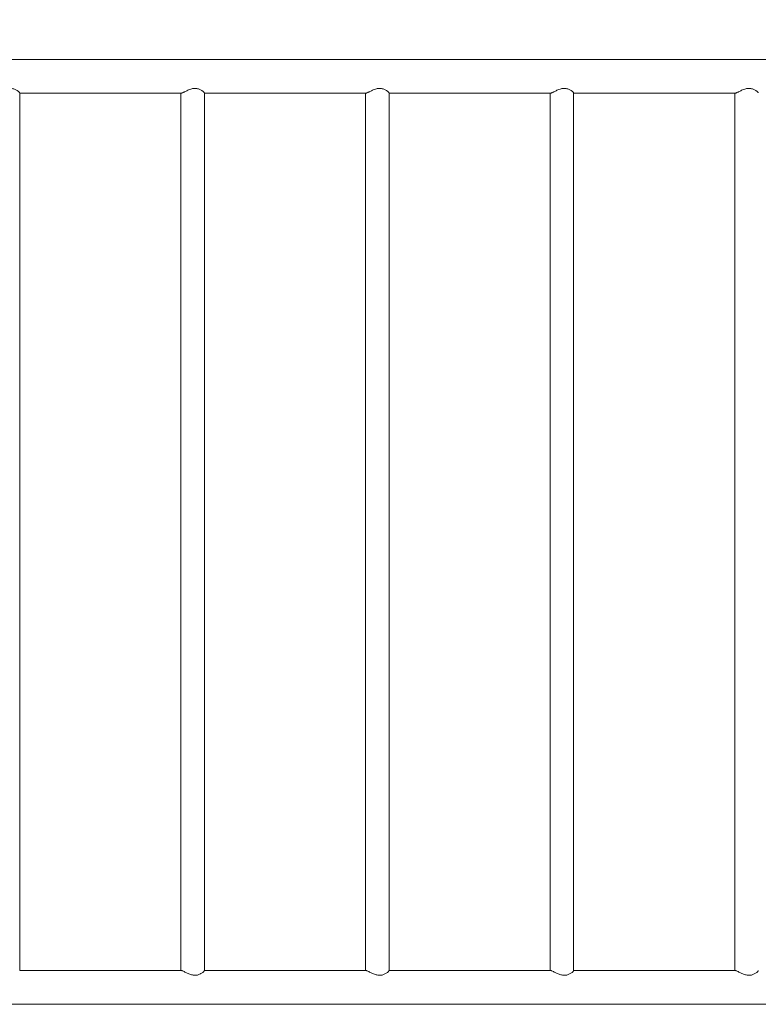
# Model space of a CAD drawing. Units: millimetres. Extents: x -22308 to -10146, y -1165 to 8960.
# Drawn here: x -14829 to -13774, y 998 to 2403 of the extents above; entities that cross this region are included whole.
import ezdxf

# ---------------------------------------------------------------- set-up
doc = ezdxf.new("R2010")
doc.units = ezdxf.units.MM
doc.header["$PDSIZE"] = -1
doc.styles.add('ROMANS8', font='romans.shx')
doc.dimstyles.new('ISO-25', dxfattribs={"dimtxt": 2.5, "dimasz": 2.5, "dimexe": 1.25, "dimexo": 0.625, "dimtad": 1, "dimtxsty": 'Standard', "dimcen": 2.5, "dimadec": 0, "dimazin": 0, "dimtfac": 1, "dimtmove": 0, "dimatfit": 3, "dimfxl": 0, "dimarcsym": 0})

# ---------------------------------------------------------------- blocks, each defined once
blk = doc.blocks.new('*D32')
at = {"color": 0, "lineweight": -2}
for p, q in [((-15771.6, 2321.3), (-15771.6, 3359.3)), ((-15651.6, 3358), (-14604.6, 3358)), ((-12721.8, 3358), (-13768.9, 3358)), ((-12601.8, 2325.3), (-12601.8, 3359.3))]:
    blk.add_line(p, q, dxfattribs=at)
at = {"color": 0, "linetype": 'Continuous'}
for points in [[(-15651.6, 3378), (-15651.6, 3338), (-15771.6, 3358)], [(-12721.8, 3378), (-12721.8, 3338), (-12601.8, 3358)]]:
    blk.add_solid(points, dxfattribs=at)
at = {"layer": 'Defpoints', "color": 0, "linetype": 'Continuous'}
for p in [(-12601.8, 3358), (-15771.6, 2320.7), (-12601.8, 2324.7)]:
    blk.add_point(p, dxfattribs=at)
at = {"color": 7, "linetype": 'Continuous', "insert": (-14186.7, 3358), "char_height": 150, "attachment_point": 5, "style": 'ROMANS8'}
blk.add_mtext('3,17m.', dxfattribs=at)

msp = doc.modelspace()

# ---------------------------------------------------------------- linework, layer by layer
at = {"color": 7, "linetype": 'Continuous', "lineweight": 15}
for p, q in [((-12911.729, 2346.584), (-15461.708, 2346.584)), ((-14828.706, 1046.285), (-14828.706, 2298.576)), ((-14828.706, 2298.284), (-14598.392, 2298.284)), ((-14598.835, 2298.284), (-14598.835, 1046.584)), ((-14565.135, 1046.285), (-14565.135, 2298.576)), ((-14565.135, 2298.284), (-14334.821, 2298.284)), ((-14335.265, 2298.284), (-14335.265, 1046.584)), ((-14301.565, 1046.285), (-14301.565, 2298.576)), ((-14301.565, 2298.284), (-14071.251, 2298.284)), ((-14071.694, 2298.284), (-14071.694, 1046.584)), ((-14037.994, 1046.285), (-14037.994, 2298.576)), ((-14037.994, 2298.284), (-13807.681, 2298.284)), ((-13808.124, 2298.284), (-13808.124, 1046.584)), ((-14598.39, 1046.584), (-14828.706, 1046.584)), ((-14334.82, 1046.584), (-14565.135, 1046.584)), ((-14071.249, 1046.584), (-14301.565, 1046.584)), ((-13807.679, 1046.584), (-14037.994, 1046.584)), ((-15461.708, 998.284), (-12911.729, 998.284))]:
    msp.add_line(p, q, dxfattribs=at)
for points, knots in [([(-14861.963, 2298.314), (-14861.894, 2298.307), (-14861.677, 2298.285), (-14860.959, 2298.499), (-14859.859, 2298.926), (-14858.468, 2299.56), (-14856.79, 2300.37), (-14854.801, 2301.34), (-14852.42, 2302.453), (-14849.682, 2303.595), (-14846.964, 2304.474), (-14844.476, 2304.98), (-14842.355, 2305.172), (-14840.257, 2305.095), (-14838.14, 2304.737), (-14836.05, 2304.085), (-14834.091, 2303.193), (-14832.381, 2302.188), (-14830.868, 2301.101), (-14829.616, 2299.996), (-14828.923, 2299.151), (-14828.664, 2298.685), (-14828.719, 2298.587), (-14828.726, 2298.576)], [0, 0, 0, 0, 0.02091647, 0.0667073, 0.11379572, 0.16051022, 0.20825459, 0.26212143, 0.31715558, 0.37933617, 0.44359738, 0.48484224, 0.52720203, 0.56848646, 0.61104213, 0.6616883, 0.71378263, 0.76582678, 0.81888788, 0.88175909, 0.94681433, 0.99371844, 1, 1, 1, 1]), ([(-14598.392, 2298.314), (-14598.324, 2298.307), (-14598.107, 2298.285), (-14597.389, 2298.499), (-14596.288, 2298.926), (-14594.897, 2299.56), (-14593.219, 2300.37), (-14591.231, 2301.34), (-14588.849, 2302.453), (-14586.112, 2303.595), (-14583.393, 2304.474), (-14580.906, 2304.98), (-14578.785, 2305.172), (-14576.687, 2305.095), (-14574.569, 2304.737), (-14572.479, 2304.085), (-14570.52, 2303.193), (-14568.81, 2302.188), (-14567.298, 2301.101), (-14566.045, 2299.996), (-14565.353, 2299.151), (-14565.094, 2298.685), (-14565.149, 2298.587), (-14565.155, 2298.576)], [0, 0, 0, 0, 0.02091867, 0.06670855, 0.11379588, 0.1605071, 0.2082529, 0.26211956, 0.31715541, 0.37933652, 0.44359718, 0.48483962, 0.52720387, 0.56848592, 0.6110406, 0.66168465, 0.71378053, 0.76582609, 0.81888756, 0.88175555, 0.94681001, 0.99371397, 1, 1, 1, 1]), ([(-14334.821, 2298.314), (-14334.753, 2298.307), (-14334.536, 2298.285), (-14333.818, 2298.499), (-14332.718, 2298.926), (-14331.327, 2299.56), (-14329.649, 2300.37), (-14327.66, 2301.34), (-14325.278, 2302.453), (-14322.541, 2303.595), (-14319.823, 2304.474), (-14317.335, 2304.98), (-14315.214, 2305.172), (-14313.116, 2305.095), (-14310.999, 2304.737), (-14308.909, 2304.085), (-14306.95, 2303.193), (-14305.24, 2302.188), (-14303.727, 2301.101), (-14302.475, 2299.996), (-14301.782, 2299.151), (-14301.523, 2298.685), (-14301.578, 2298.587), (-14301.585, 2298.576)], [0, 0, 0, 0, 0.02091868, 0.06670857, 0.11379592, 0.16050715, 0.20825296, 0.26211964, 0.31715551, 0.37933663, 0.44359731, 0.48483977, 0.52719943, 0.56848599, 0.61104068, 0.66168475, 0.71378064, 0.76582779, 0.81888751, 0.88175551, 0.94681, 0.99371397, 1, 1, 1, 1]), ([(-14071.251, 2298.314), (-14071.183, 2298.307), (-14070.966, 2298.285), (-14070.248, 2298.499), (-14069.147, 2298.926), (-14067.756, 2299.56), (-14066.078, 2300.37), (-14064.089, 2301.34), (-14061.708, 2302.453), (-14058.971, 2303.595), (-14056.252, 2304.474), (-14053.765, 2304.98), (-14051.644, 2305.172), (-14049.546, 2305.095), (-14047.428, 2304.737), (-14045.338, 2304.085), (-14043.379, 2303.193), (-14041.67, 2302.188), (-14040.157, 2301.101), (-14038.905, 2299.996), (-14038.212, 2299.151), (-14037.953, 2298.685), (-14038.008, 2298.587), (-14038.014, 2298.576)], [0, 0, 0, 0, 0.020917721, 0.066709249, 0.113796631, 0.160507895, 0.208253744, 0.262120464, 0.317152603, 0.379337154, 0.443598229, 0.484840712, 0.52720041, 0.568486998, 0.611041722, 0.661685834, 0.713781766, 0.765826006, 0.81888821, 0.881754413, 0.946812224, 0.993713965, 1, 1, 1, 1]), ([(-13807.681, 2298.314), (-13807.612, 2298.307), (-13807.395, 2298.285), (-13806.677, 2298.499), (-13805.577, 2298.927), (-13804.186, 2299.56), (-13802.508, 2300.37), (-13800.519, 2301.34), (-13798.138, 2302.453), (-13795.4, 2303.595), (-13792.681, 2304.474), (-13790.194, 2304.98), (-13788.073, 2305.172), (-13785.975, 2305.095), (-13783.858, 2304.737), (-13781.768, 2304.085), (-13779.809, 2303.193), (-13778.099, 2302.188), (-13776.586, 2301.101), (-13775.334, 2299.996), (-13774.642, 2299.151), (-13774.382, 2298.685), (-13774.437, 2298.587), (-13774.444, 2298.576)], [0, 0, 0, 0, 0.02091868, 0.06671018, 0.11379537, 0.16050926, 0.20825508, 0.26212176, 0.31715387, 0.37933838, 0.44359941, 0.48484187, 0.52720154, 0.56848361, 0.61103831, 0.66168628, 0.71377875, 0.7658259, 0.81888808, 0.88175424, 0.94681201, 0.99371372, 1, 1, 1, 1]), ([(-14565.167, 1046.285), (-14565.158, 1046.259), (-14565.115, 1046.138), (-14565.363, 1045.711), (-14565.918, 1045.028), (-14566.85, 1044.146), (-14568.158, 1043.121), (-14569.837, 1042.046), (-14571.812, 1041.053), (-14573.87, 1040.315), (-14575.982, 1039.863), (-14578.022, 1039.692), (-14580.151, 1039.79), (-14582.432, 1040.167), (-14584.843, 1040.838), (-14587.292, 1041.75), (-14589.625, 1042.77), (-14591.926, 1043.863), (-14594.149, 1044.953), (-14595.968, 1045.806), (-14597.271, 1046.329), (-14598.054, 1046.573), (-14598.304, 1046.558), (-14598.39, 1046.553)], [0, 0, 0, 0, 0.01260949, 0.05890135, 0.10661377, 0.15535951, 0.21095474, 0.26779655, 0.32073731, 0.37502839, 0.41616918, 0.45843416, 0.49960962, 0.5420342, 0.59318429, 0.64580097, 0.6983826, 0.75201012, 0.81494686, 0.88012163, 0.92678465, 0.97475493, 1, 1, 1, 1]), ([(-14301.596, 1046.285), (-14301.587, 1046.259), (-14301.544, 1046.138), (-14301.793, 1045.711), (-14302.347, 1045.028), (-14303.279, 1044.146), (-14304.587, 1043.121), (-14306.266, 1042.046), (-14308.241, 1041.053), (-14310.3, 1040.315), (-14312.412, 1039.863), (-14314.451, 1039.692), (-14316.58, 1039.79), (-14318.862, 1040.167), (-14321.273, 1040.838), (-14323.721, 1041.75), (-14326.055, 1042.77), (-14328.356, 1043.864), (-14330.579, 1044.953), (-14332.397, 1045.806), (-14333.701, 1046.329), (-14334.483, 1046.573), (-14334.734, 1046.558), (-14334.82, 1046.553)], [0, 0, 0, 0, 0.01260947, 0.05889899, 0.10661349, 0.15535915, 0.21095429, 0.26779601, 0.32073668, 0.37502767, 0.4161684, 0.4584333, 0.4996087, 0.5420332, 0.59318768, 0.64580002, 0.69838156, 0.75200899, 0.81494893, 0.88012081, 0.92678375, 0.97475395, 1, 1, 1, 1]), ([(-14038.026, 1046.285), (-14038.016, 1046.259), (-14037.973, 1046.138), (-14038.222, 1045.711), (-14038.777, 1045.028), (-14039.708, 1044.146), (-14041.016, 1043.121), (-14042.696, 1042.046), (-14044.671, 1041.053), (-14046.729, 1040.315), (-14048.841, 1039.863), (-14050.88, 1039.692), (-14053.01, 1039.79), (-14055.291, 1040.167), (-14057.702, 1040.838), (-14060.151, 1041.75), (-14062.484, 1042.77), (-14064.785, 1043.864), (-14067.008, 1044.953), (-14068.826, 1045.806), (-14070.13, 1046.329), (-14070.913, 1046.573), (-14071.163, 1046.558), (-14071.249, 1046.553)], [0, 0, 0, 0, 0.01260948, 0.05889903, 0.10661465, 0.1553587, 0.21095387, 0.26779562, 0.32073633, 0.37503112, 0.41616771, 0.45843265, 0.49960807, 0.5420326, 0.59318711, 0.64579948, 0.69838505, 0.75200883, 0.81494881, 0.88012073, 0.9267837, 0.97475393, 1, 1, 1, 1]), ([(-13774.455, 1046.285), (-13774.446, 1046.259), (-13774.403, 1046.138), (-13774.652, 1045.711), (-13775.206, 1045.028), (-13776.138, 1044.146), (-13777.446, 1043.121), (-13779.125, 1042.046), (-13781.101, 1041.053), (-13783.159, 1040.315), (-13785.271, 1039.863), (-13787.31, 1039.692), (-13789.439, 1039.79), (-13791.721, 1040.167), (-13794.132, 1040.838), (-13796.58, 1041.75), (-13798.914, 1042.77), (-13801.215, 1043.863), (-13803.438, 1044.953), (-13805.256, 1045.806), (-13806.56, 1046.329), (-13807.342, 1046.573), (-13807.593, 1046.558), (-13807.679, 1046.553)], [0, 0, 0, 0, 0.01260935, 0.05889894, 0.10661351, 0.1553576, 0.21095281, 0.26779461, 0.32073864, 0.37502971, 0.41616633, 0.45843573, 0.49960661, 0.54203576, 0.59318584, 0.64579826, 0.69838387, 0.75201138, 0.8149481, 0.88012007, 0.9267853, 0.97475391, 1, 1, 1, 1])]:
    msp.add_open_spline(points, degree=3, knots=knots, dxfattribs=at)

# ---------------------------------------------------------------- dimensions: what is measured, and where the dimension line sits
at = {"color": 7, "linetype": 'Continuous'}
dim = msp.add_linear_dim(base=(-12601.843, 3358.023), p1=(-15771.593, 2320.684), p2=(-12601.843, 2324.684), dimstyle='ISO-25', override={"dimtxt": 150, "dimasz": 120, "dimgap": 50, "dimtad": 0, "dimtih": 1, "dimtoh": 1, "dimlfac": 0.001, "dimpost": 'm.', "dimtxsty": 'ROMANS8', "dimclrt": 7}, dxfattribs=at)
dim.commit()
dim.dimension.update_dxf_attribs({"geometry": '*D32', "text_midpoint": (-14186.718, 3358.023)})

doc.saveas('drawing.dxf')
